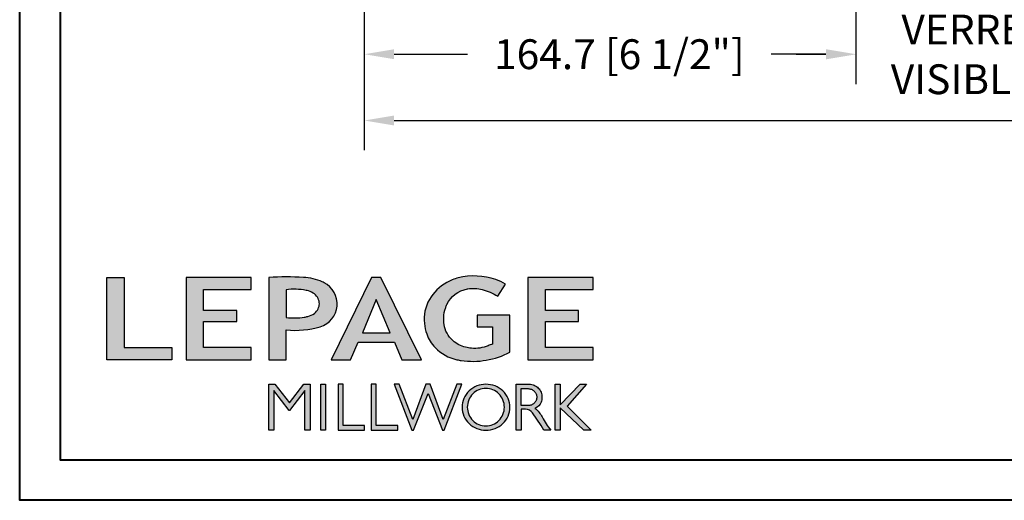
# Model space of a CAD drawing. Units: millimetres. Extents: x 986 to 32820, y -2000 to 1288.
# Drawn here: x 12851 to 13181, y -2000 to -1839 of the extents above; entities that cross this region are included whole.
import ezdxf

# ---------------------------------------------------------------- set-up
doc = ezdxf.new("R2010")
doc.units = ezdxf.units.MM
doc.header["$MEASUREMENT"] = 0
doc.header["$PDMODE"] = 3
doc.layers.add('Dimensions-Cotes', color=7, linetype='Continuous')
doc.layers.add('Text French-Texte Français', color=7, linetype='Continuous')
doc.styles.add('Century-10', font='GOTHIC.TTF', dxfattribs={"height": 10})
doc.dimstyles.new('1-1', dxfattribs={"dimtxt": 10, "dimasz": 10, "dimexe": 10, "dimexo": 10, "dimgap": 10, "dimtad": 0, "dimtih": 1, "dimtoh": 1, "dimdec": 1, "dimzin": 0, "dimdsep": 46, "dimtxsty": 'Century-10', "dimcen": 0, "dimadec": 1, "dimazin": 0, "dimtfac": 1, "dimtdec": 1, "dimtofl": 0, "dimtmove": 0, "dimatfit": 3, "dimfxl": 0, "dimtolj": 1, "dimtzin": 0, "dimarcsym": 0})

# ---------------------------------------------------------------- blocks, each defined once
blk = doc.blocks.new('Logo 2018')
h = blk.add_hatch(color=256)
h.dxf.hatch_style = 1
h.paths.add_polyline_path([(462.6896128989489, 233.6361112284942, -0.002912459973503479), (463.213317434277, 233.7214536856245, -0.1019216175451587), (478.2921231224487, 233.0057679471045, -0.07488905927614321), (494.4562044006143, 226.1704036336519), (502.5978686021845, 238.6602730249965, 0.04307895540028034), (492.2956582969034, 243.5159203279192, 0.14196793594773), (453.0914319932395, 245.183956985287, 0.0712364917146643), (441.1722993800942, 240.3989341669514, 0.1282839856991157), (423.0723254513651, 222.5230613209551, 0.1651347865681241), (417.7964365122732, 197.6650244769161, 0.05145102855809632), (420.2889221768025, 186.5704886870042, 0.1129120130530581), (428.9796633215659, 172.3532166639017, 0.145234948976277), (451.8568417234907, 159.592717253237, 0.0197042272475816), (456.2494958266819, 158.7891100012837, 0.1562953961648791), (507.2382977437592, 167.4652215595692), (507.2382977437592, 206.0806952569646), (472.9245760467493, 206.0806952569646), (472.9245760467493, 193.8775179936283), (489.0012477990786, 193.8775179936283), (489.0093470860174, 176.0320269412906, 0.02419348444993396), (484.330733701332, 174.2957196471813, -0.127303676612709), (466.9559194893948, 171.6610048512572, -0.02826977819215499), (460.844992708317, 172.6426458578821, -0.1377513797339316), (447.6752769389769, 179.660122099183, -0.1847242668663338), (438.3786255992155, 196.6047005346491, -0.03919760781851776), (437.9904869388795, 203.2752769772869, -0.08671354081163234), (440.1303841446771, 214.2115525686008, -0.03313638445020521), (441.2913377574646, 217.2505393022472, -0.2479710864449332)])
h = blk.add_hatch(color=256)
h.dxf.hatch_style = 1
h.paths.add_polyline_path([(85.92251323958772, 159.4915083726191), (153.884675172103, 159.4915083726191), (153.884675172103, 172.2609280084853), (104.205216652932, 172.2609280084853), (104.205216652932, 245.6964375001189), (85.92251323958772, 245.6964375001189)])
h = blk.add_hatch(color=256)
h.dxf.hatch_style = 1
h.paths.add_polyline_path([(168.9073187005306, 245.6964375001189), (168.9073187005306, 159.4915083726191), (236.9164702099588, 159.4915083726191), (236.9164702099588, 172.2825456360079), (187.1721926010214, 172.2825456360079), (187.1721926010214, 199.7595062598702), (221.7715086096432, 199.7595062598702), (221.7715086096432, 210.9532406809758), (187.1721926010214, 210.9532406809758), (187.1721926010214, 232.94854524741), (236.9138175725529, 232.94854524741), (236.9138175725529, 245.6964375001189)])
h = blk.add_hatch(color=256)
h.dxf.hatch_style = 1
h.paths.add_polyline_path([(255.183118759629, 159.4915083726191), (273.4716200804469, 159.4915083726191), (273.4712996710077, 190.8438092276921, 0.100878334753985), (309.0590553205467, 194.1800821837528, 0.6722822766020611), (313.1801162302594, 240.0741134831902, 0.01749965734159711), (311.1395342853514, 241.0385937126596, 0.08818794240992689), (291.4803195772152, 245.6529965891225, 0.02672066976364953), (255.183118759629, 245.6964375001188)])
h.paths.add_polyline_path([(273.3937083303426, 232.7037025344902, -0.08773110257786454), (294.1891395708345, 232.1559916816801, -0.03017756743900406), (296.6566304280205, 231.4951376026402, -0.08938648530250101), (302.9204250431157, 228.3595493523489, -0.1050826790334573), (306.8015131213745, 223.5911597599191, -0.119000624991834), (308.0960285926521, 218.2290717657595, -0.1190006249217347), (306.8015131228584, 212.8669837744929, -0.1054036160384156), (302.905796323028, 208.0868226156853, -0.08938538533999738), (296.0267039908504, 204.9515785474035, -0.0448268596826573), (292.3375360862404, 204.0817729263082, -0.06137550810726985), (273.3937083303426, 203.7151022592891)], flags=16)
h = blk.add_hatch(color=256)
h.dxf.hatch_style = 1
h.paths.add_polyline_path([(320.4055799366615, 159.4915083726191), (340.6438622406076, 159.4915083726196), (348.5116191128691, 177.8839111167566), (386.5387288400379, 177.8839111167563), (394.4064857122994, 159.4915083726191), (414.6447680162455, 159.4915083726191), (372.4238942117663, 245.6964375001189), (362.6264537411407, 245.6964375001189)])
h.paths.add_polyline_path([(367.5251739764535, 222.713892898853), (381.9026718765999, 187.6438676729658), (353.1476760763071, 187.6438676729658)], flags=16)
h = blk.add_hatch(color=256)
h.dxf.hatch_style = 1
h.paths.add_polyline_path([(525.9542083330125, 245.6964375001189), (525.9542083330125, 159.4915083726191), (593.9633598424407, 159.4915083726191), (593.9633598424407, 172.2825456360079), (544.2190822335033, 172.2825456360079), (544.2190822335033, 199.7595062598702), (578.8183982421251, 199.7595062598702), (578.8183982421251, 210.9532406809758), (544.2190822335033, 210.9532406809758), (544.2190822335033, 232.94854524741), (593.9607072050349, 232.94854524741), (593.9607072050349, 245.6964375001189)])
h = blk.add_hatch(color=256)
h.dxf.hatch_style = 1
h.paths.add_polyline_path([(255.1614464565137, 86.12541396883626), (260.5686117363584, 86.12541396883626), (260.5686117363584, 127.4467746065968), (276.5228958808348, 106.7129903867938), (277.0015240785233, 106.7129903867938), (292.9558082229996, 127.4467746065968), (292.9558082229996, 86.12541396883626), (298.3629735028444, 86.12541396883626), (298.3629735028444, 134.0261166206083), (291.9546101919914, 134.0261166206083), (276.762209979679, 114.5748136110606), (261.5698097673667, 134.0261166206083), (255.1614464565137, 134.0261166206083)])
h = blk.add_hatch(color=256)
h.dxf.hatch_style = 1
h.paths.add_polyline_path([(309.5324039219777, 86.12541396883626), (314.5009744550116, 86.12541396883626), (314.5009744550116, 134.0261166206083), (309.5324039219777, 134.0261166206083)])
h = blk.add_hatch(color=256)
h.dxf.hatch_style = 1
h.paths.add_polyline_path([(355.3621683768069, 86.12541396883626), (355.3621683768069, 90.90689555836889), (332.9285312730426, 90.90689555836889), (332.9285312730426, 134.0261166206083), (327.6787362401446, 134.0261166206083), (327.6787362401446, 86.12541396883626)])
h = blk.add_hatch(color=256)
h.dxf.hatch_style = 1
h.paths.add_polyline_path([(390.0106225017298, 86.12541396883626), (390.0106225017298, 90.90689555836889), (367.5769853979655, 90.90689555836889), (367.5769853979655, 134.0261166206083), (362.3271903650675, 134.0261166206083), (362.3271903650675, 86.12541396883626)])
h = blk.add_hatch(color=256)
h.dxf.hatch_style = 1
h.paths.add_polyline_path([(421.6573163084759, 124.3433854471778), (436.7617743239753, 86.12541396883626), (438.4766471619732, 86.12541396883626), (456.9715082917901, 134.0261166206083), (451.716139114762, 134.0261166206088), (437.5315602143728, 97.16154203648262), (423.8657449626407, 134.0261166206081), (419.448887654311, 134.026116620608), (405.7830724025789, 97.16154203648216), (391.5984935021897, 134.0261166206083), (386.3431243251616, 134.0261166206083), (404.8379854549785, 86.12541396883626), (406.5528582929765, 86.12541396883626)])
h = blk.add_hatch(color=256)
h.dxf.hatch_style = 1
h.paths.add_polyline_path([(491.7344917463033, 132.1814112610334, 0.09541510934204787), (482.1557620508902, 134.0261166206083, 0.095415109342039), (472.5770323554752, 132.1814112610334, 0.09716347372368062), (464.5315225228442, 126.9763772962502, 0.09974276082257197), (459.1150336189876, 119.1270519600721, 0.1016464890322322), (457.2313234838148, 109.9568010081903, 0.1016464890321846), (459.1150336189858, 100.7865500563084, 0.09974276082253274), (464.5315225228442, 92.93722472013025, 0.09716347372366532), (472.5770323554752, 87.73219075534735, 0.09541510934204163), (482.1557620508902, 85.88748539577227, 0.09541510934205051), (491.7344917463051, 87.73219075534735, 0.09716347372369136), (499.7800015789362, 92.93722472013025, 0.09974276082247799), (505.1964904827946, 100.7865500563066, 0.1016464890321649), (507.0802006179656, 109.9568010081903, 0.1016464890321842), (505.1964904827946, 119.1270519600721, 0.09974276082253267), (499.7800015789362, 126.9763772962502, 0.09716347372370629)])
h.paths.add_polyline_path([(489.414829859028, 128.1759231282236, -0.09910768438438), (495.7082924973238, 123.9045591255701, -0.09785713893989241), (499.8932683216226, 117.5425883540253, -0.0969908615623533), (501.3675519175958, 110.013968380631, -0.09699086156231425), (499.8932683216226, 102.4853484072382, -0.09785713893990786), (495.7082924973238, 96.12337763569167, -0.0991076843843323), (489.414829859028, 91.8520136330381, -0.1000104495847004), (482.0151316782503, 90.35696574577463, -0.1000104495847272), (474.6154334974726, 91.85201363303844, -0.0991076843843796), (468.3219708591769, 96.1233776356919, -0.09785713893989234), (464.1369950348781, 102.4853484072367, -0.09699086156235404), (462.6627114389048, 110.013968380631, -0.09699086156224769), (464.1369950348781, 117.542588354024, -0.09785713893983705), (468.3219708591769, 123.9045591255701, -0.09910768438436712), (474.6154334974726, 128.1759231282236, -0.100010449584713), (482.0151316782503, 129.6709710154875, -0.1000104495847272)], flags=16)
h = blk.add_hatch(color=256)
h.dxf.hatch_style = 1
h.paths.add_polyline_path([(530.7626868575469, 104.1509543918353, -0.01736725674162726), (542.6040640376996, 86.12541396883583), (549.8121440069605, 86.12541396883626, -0.05453418749794925), (540.860302186713, 99.79351401726298, 0.1016112130579036), (533.3292276545826, 108.7176470223821, 0.2077518902200364), (539.6601044148064, 115.2063331779343, 0.0958535390985036), (540.6705712590265, 120.4287943637728, 0.09585353909863265), (539.6601044148047, 125.6512555496129, 0.09735933575222691), (536.8052483052343, 130.0435531375599, 0.09956737326421251), (532.5047827380422, 132.9973896808158, 0.1011869911035808), (527.4735332072378, 134.0261166206083), (513.6254143298211, 134.0261166206083), (513.6254143298211, 86.12541396883626), (518.9574430309658, 86.12541396883626), (518.9574430309658, 107.9143857045756), (523.5861337322349, 107.9143857045756, -0.2203570075856948)])
h.paths.add_polyline_path([(526.1033320669158, 111.6314121270676), (518.9574430309658, 111.6314121270671), (518.9574430309658, 129.3826252404078), (526.1033320669163, 129.3826252404078, -0.09534770442198309), (529.5978240107524, 128.7101278726698, -0.09713316517494629), (532.5497200859991, 126.8017718587978, -0.09976963237665218), (534.5476879150265, 123.9084774361127, -0.1017174306266632), (535.2468975317097, 120.5070186837373, -0.1017174306263089), (534.5476879150301, 117.1055599313688, -0.09976963237662437), (532.5497200859991, 114.2122655086771, -0.09713316517505673), (529.5978240107506, 112.3039094948043, -0.09534770442198683)], flags=16)
h = blk.add_hatch(color=256)
h.dxf.hatch_style = 1
h.paths.add_polyline_path([(559.825138668315, 112.535527367244), (559.825138668315, 134.0261166206083), (554.4806141584122, 134.0261166206083), (554.4806141584122, 86.12541396883626), (559.825138668315, 86.12541396883626), (559.825138668315, 109.508124254281), (584.4477052540096, 86.12541396883626), (591.9605753307187, 86.12541396883626), (566.893541127527, 111.2485987604821), (587.0167908323747, 134.0261166206085), (580.4454059353448, 134.0261166206083)])
for points in [[(494.4562044006143, 226.1704036336519), (502.5978686021845, 238.6602730249965, 0.04307895540027933), (492.2956582969036, 243.515920327919, 0.1419679359477293), (453.0914319932399, 245.1839569852871, 0.07123649171474888), (441.1722993800813, 240.3989341669439, 0.1282839856990414), (423.072325451365, 222.523061320955, 0.1651347865681356), (417.7964365122734, 197.6650244769143, 0.05145102855810383), (420.2889221768037, 186.5704886870009, 0.1129120130530401), (428.9796633215665, 172.3532166639011, 0.1452349489762017), (451.8568417234783, 159.5927172532398, 0.01970422724766064), (456.2494958266871, 158.789110001283, 0.1562953961648633), (507.2382977437592, 167.4652215595692), (507.2382977437592, 206.0806952569646), (472.9245760467493, 206.0806952569646), (472.9245760467493, 193.8775179936283), (489.0012477990786, 193.8775179936283), (489.0093470860174, 176.0320269412906, 0.02419348444964556), (484.3307337013866, 174.2957196472047, -0.1273036766132017), (466.9559194893864, 171.6610048512581, -0.02826977819213508), (460.8449927083129, 172.6426458578831, -0.1377513797338943), (447.6752769389768, 179.6601220991831, -0.1847242668658911), (438.3786255992218, 196.6047005346034, -0.03919760781923294), (437.9904869388811, 203.2752769773626, -0.08671354081104221), (440.130384144677, 214.2115525686007, -0.03313638445294279), (441.2913377575769, 217.2505393024912, -0.2479710864425581), (462.6896128989592, 233.6361112284959, -0.002912459970035577), (463.2133174336632, 233.7214536855281, -0.1019216175489568), (478.2921231223918, 233.005767947119, -0.07488905927639397)], [(309.0590553205529, 194.1800821837547, 0.6722822765995977), (313.1801162304037, 240.0741134831158, 0.01757468413557377), (311.1306457538121, 241.042418783871, 0.08814568332083011), (291.4803195772147, 245.6529965891225, 0.02672066976364915), (255.183118759629, 245.6964375001189), (255.183118759629, 159.4915083726191), (273.4716200804469, 159.4915083726191), (273.4712996710077, 190.8438092276921, 0.1008783347540034)], [(273.3937083303426, 232.7037025344902), (273.3937083303426, 203.7151022592891, 0.06137550810725978), (292.3375360862374, 204.0817729263077, 0.04482685968269445), (296.0267039908504, 204.9515785474035, 0.08938538533999628), (302.905796323028, 208.0868226156853, 0.1054036159830178), (306.8015131213797, 212.8669837716088, 0.1190006249916551), (308.0960285926521, 218.2290717657595, 0.11900062499159), (306.8015131213797, 223.591159759909, 0.1050826790336499), (302.9204250431158, 228.3595493523488, 0.08938648530250205), (296.6566304280204, 231.4951376026402, 0.03017756749634603), (294.1891395660787, 232.1559916826508, 0.08773110255739418)], [(457.2313234838148, 109.9568010081903, 0.1016464890321846), (459.1150336189858, 100.7865500563084, 0.09974276082253274), (464.5315225228442, 92.93722472013025, 0.09716347372366531), (472.5770323554752, 87.73219075534735, 0.09541510934204163), (482.1557620508902, 85.88748539577227, 0.09541510934205052), (491.7344917463051, 87.73219075534735, 0.09716347372369136), (499.7800015789362, 92.93722472013025, 0.09974276082247797), (505.1964904827946, 100.7865500563066, 0.1016464890321649), (507.0802006179656, 109.9568010081903, 0.1016464890321842), (505.1964904827946, 119.1270519600721, 0.09974276082253267), (499.7800015789362, 126.9763772962502, 0.0971634737237063), (491.7344917463033, 132.1814112610334, 0.09541510934204787), (482.1557620508902, 134.0261166206083, 0.09541510934203899), (472.5770323554752, 132.1814112610334, 0.09716347372368062), (464.5315225228442, 126.9763772962502, 0.099742760822572), (459.1150336189876, 119.1270519600721, 0.1016464890322322)], [(462.6627114389048, 110.013968380631, 0.09699086156235404), (464.1369950348781, 102.4853484072367, 0.0978571389398923), (468.3219708591769, 96.1233776356919, 0.09910768438437961), (474.6154334974726, 91.85201363303844, 0.1000104495847272), (482.0151316782503, 90.35696574577463, 0.1000104495847004), (489.414829859028, 91.8520136330381, 0.0991076843843323), (495.7082924973238, 96.12337763569167, 0.09785713893990786), (499.8932683216226, 102.4853484072382, 0.09699086156231426), (501.3675519175958, 110.013968380631, 0.0969908615623533), (499.8932683216226, 117.5425883540253, 0.09785713893989241), (495.7082924973238, 123.9045591255701, 0.09910768438438003), (489.414829859028, 128.1759231282236, 0.1000104495847272), (482.0151316782503, 129.6709710154875, 0.100010449584713), (474.6154334974726, 128.1759231282236, 0.09910768438436714), (468.3219708591769, 123.9045591255701, 0.09785713893983705), (464.1369950348781, 117.542588354024, 0.09699086156224768)], [(518.9574430309658, 129.3826252404078), (526.1033320669158, 129.3826252404078, -0.0953477044219993), (529.5978240107524, 128.7101278726698, -0.0971331651749463), (532.5497200859991, 126.8017718587978, -0.09976963237665218), (534.5476879150265, 123.9084774361127, -0.1017174306266633), (535.2468975317097, 120.5070186837373, -0.1017174306263089), (534.5476879150301, 117.1055599313688, -0.09976963237662437), (532.5497200859991, 114.2122655086771, -0.09713316517505677), (529.5978240107506, 112.3039094948043, -0.09534770442198687), (526.1033320669158, 111.6314121270676), (518.9574430309658, 111.6314121270671)]]:
    blk.add_lwpolyline(points, format="xyb", close=True)
for points in [[(85.92251323958772, 159.4915083726191), (85.92251323958772, 245.6964375001189), (104.205216652932, 245.6964375001189), (104.205216652932, 172.2609280084853), (153.884675172103, 172.2609280084853), (153.884675172103, 159.4915083726191), (85.92251323958772, 159.4915083726191)], [(236.9170765270792, 245.6964375001189), (168.9073187005306, 245.6964375001189), (168.9073187005306, 159.4915083726191), (236.9164702099588, 159.4915083726191), (236.9164702099588, 172.2825456360079), (187.1721926010214, 172.2825456360079), (187.1721926010214, 199.7595062598702), (221.7715086096432, 199.7595062598702), (221.7715086096432, 210.9532406809758), (187.1721926010214, 210.9532406809758), (187.1721926010214, 232.94854524741), (236.9138175725529, 232.94854524741), (236.9138175725529, 245.6964375001189)], [(593.9639661595611, 245.6964375001189), (525.9542083330125, 245.6964375001189), (525.9542083330125, 159.4915083726191), (593.9633598424407, 159.4915083726191), (593.9633598424407, 172.2825456360079), (544.2190822335033, 172.2825456360079), (544.2190822335033, 199.7595062598702), (578.8183982421251, 199.7595062598702), (578.8183982421251, 210.9532406809758), (544.2190822335033, 210.9532406809758), (544.2190822335033, 232.94854524741), (593.9607072050349, 232.94854524741), (593.9607072050349, 245.6964375001189)], [(327.6787362401446, 134.0261166206083), (327.6787362401446, 86.12541396883626), (355.3621683768069, 86.12541396883626), (355.3621683768069, 90.90689555836889), (332.9285312730426, 90.90689555836889), (332.9285312730426, 134.0261166206083), (327.6787362401446, 134.0261166206083)], [(362.3271903650675, 134.0261166206083), (362.3271903650675, 86.12541396883626), (390.0106225017298, 86.12541396883626), (390.0106225017298, 90.90689555836889), (367.5769853979655, 90.90689555836889), (367.5769853979655, 134.0261166206083), (362.3271903650675, 134.0261166206083)]]:
    blk.add_lwpolyline(points)
for points in [[(394.4064857122994, 159.4915083726191), (414.6447680162455, 159.4915083726191), (372.4238942117663, 245.6964375001189), (362.6264537411407, 245.6964375001189), (362.6264537411407, 245.6964375001189), (320.4055799366615, 159.4915083726191), (340.6438622406076, 159.4915083726196), (348.5116191128691, 177.8839111167566), (386.5387288400379, 177.8839111167563)], [(367.5251739764535, 222.713892898853), (353.1476760763071, 187.6438676729658), (381.9026718765999, 187.6438676729658)], [(292.9558082229996, 86.12541396883626), (292.9558082229996, 127.4467746065968), (277.0015240785233, 106.7129903867938), (276.5228958808348, 106.7129903867938), (260.5686117363584, 127.4467746065968), (260.5686117363584, 86.12541396883626), (255.1614464565137, 86.12541396883626), (255.1614464565137, 134.0261166206083), (261.5698097673667, 134.0261166206083), (276.762209979679, 114.5748136110606), (291.9546101919914, 134.0261166206083), (298.3629735028444, 134.0261166206083), (298.3629735028444, 86.12541396883626)], [(309.5324039219777, 134.0261166206083), (314.5009744550116, 134.0261166206083), (314.5009744550116, 86.12541396883626), (309.5324039219777, 86.12541396883626)], [(451.716139114762, 134.0261166206088), (437.5315602143728, 97.16154203648262), (423.8657449626407, 134.0261166206081), (419.448887654311, 134.026116620608), (405.7830724025789, 97.16154203648216), (391.5984935021897, 134.0261166206083), (386.3431243251616, 134.0261166206083), (404.8379854549785, 86.12541396883626), (406.5528582929765, 86.12541396883626), (421.6573163084759, 124.3433854471778), (436.7617743239753, 86.12541396883626), (438.4766471619732, 86.12541396883626), (456.9715082917901, 134.0261166206083)], [(587.0167908323747, 134.0261166206085), (566.893541127527, 111.2485987604821), (591.9605753307187, 86.12541396883626), (584.4477052540096, 86.12541396883626), (559.825138668315, 109.508124254281), (559.825138668315, 86.12541396883626), (554.4806141584122, 86.12541396883626), (554.4806141584122, 134.0261166206083), (559.825138668315, 134.0261166206083), (559.825138668315, 112.535527367244), (580.4454059353448, 134.0261166206083)]]:
    blk.add_lwpolyline(points, close=True)
blk.add_lwpolyline([(549.7796857196445, 86.12541396883626), (542.6040640376996, 86.12541396883586, 0.01736725674165354), (530.762686857528, 104.1509543918619, 0.2203570075848215), (523.5861337322349, 107.9143857045756), (518.9574430309658, 107.9143857045756), (518.9574430309658, 86.12541396883626), (513.6254143298211, 86.12541396883626), (513.6254143298211, 134.0261166206083), (527.4735332072378, 134.0261166206083, -0.1011869911035809), (532.5047827380422, 132.9973896808158, -0.09956737326421251), (536.8052483052343, 130.0435531375599, -0.0973593357522269), (539.6601044148047, 125.6512555496129, -0.09585353909863265), (540.6705712590265, 120.4287943637728, -0.09585353909849852), (539.6601044148065, 115.2063331779345, -0.1958105477962578), (533.8079873550269, 108.9262887293628, -0.007944882647918912), (533.3325010933731, 108.7150674573813, -0.1015749474188809), (540.8603021867129, 99.79351401726319, 0.05448384850968467), (549.8025589609169, 86.13705820334786)], format="xyb")
blk = doc.blocks.new('*D1025')
at = {"layer": 'Defpoints', "color": 0, "transparency": 16777216}
for p in [(12966.24317433407, -1768.162964961315), (13130.9123743341, -1773.762964961315), (13130.9123743341, -1850.4282825918)]:
    blk.add_point(p, dxfattribs=at)
at = {"layer": 'Dimensions-Cotes', "color": 0, "lineweight": -2, "transparency": 16777216}
for p, q in [((12966.24317433407, -1778.162964961315), (12966.24317433407, -1860.4282825918)), ((13130.9123743341, -1783.762964961315), (13130.9123743341, -1860.4282825918)), ((12976.24317433407, -1850.4282825918), (13000.79856673205, -1850.4282825918)), ((13120.9123743341, -1850.4282825918), (13102.58646612022, -1850.4282825918))]:
    blk.add_line(p, q, dxfattribs=at)
at = {"layer": 'Dimensions-Cotes', "color": 0, "transparency": 16777216}
for points in [[(12976.24317433407, -1848.761615925133), (12976.24317433407, -1852.094949258467), (12966.24317433407, -1850.4282825918)], [(13120.9123743341, -1848.761615925133), (13120.9123743341, -1852.094949258467), (13130.9123743341, -1850.4282825918)]]:
    blk.add_solid(points, dxfattribs=at)
at = {"layer": 'Dimensions-Cotes', "color": 0, "transparency": 16777216, "insert": (13051.69251642614, -1850.4282825918), "char_height": 10, "attachment_point": 5, "style": 'Century-10'}
blk.add_mtext('\\A1;164.7 [6 1/2"]', dxfattribs=at)
blk = doc.blocks.new('*D1026')
at = {"layer": 'Defpoints', "color": 0, "transparency": 16777216}
for p in [(13130.9123743341, -1773.762964961315), (13202.72401203917, -1773.762964961308), (13202.72401203917, -1850.489639444868)]:
    blk.add_point(p, dxfattribs=at)
at = {"layer": 'Text French-Texte Français', "color": 0, "lineweight": -2, "transparency": 16777216}
for p, q in [((13130.9123743341, -1783.762964961315), (13130.9123743341, -1860.489639444868)), ((13202.72401203917, -1783.762964961308), (13202.72401203917, -1860.489639444868)), ((13120.9123743341, -1850.489639444868), (13110.9123743341, -1850.489639444868)), ((13212.72401203917, -1850.489639444868), (13222.72401203917, -1850.489639444868))]:
    blk.add_line(p, q, dxfattribs=at)
at = {"layer": 'Text French-Texte Français', "color": 0, "transparency": 16777216}
for points in [[(13120.9123743341, -1848.822972778201), (13120.9123743341, -1852.156306111535), (13130.9123743341, -1850.489639444868)], [(13212.72401203917, -1848.822972778201), (13212.72401203917, -1852.156306111535), (13202.72401203917, -1850.489639444868)]]:
    blk.add_solid(points, dxfattribs=at)
at = {"layer": 'Text French-Texte Français', "color": 0, "transparency": 16777216, "insert": (13166.81819318664, -1850.489639444868), "char_height": 10, "attachment_point": 5, "style": 'Century-10'}
blk.add_mtext('\\A1;VERRE \\PVISIBLE', dxfattribs=at)
blk = doc.blocks.new('*D1034')
at = {"layer": 'Defpoints', "color": 0, "transparency": 16777216}
for p in [(12966.24317433407, -1768.162964961315), (13726.24317433407, -1786.462964961311), (13726.24317433407, -1872.653606532711)]:
    blk.add_point(p, dxfattribs=at)
at = {"layer": 'Text French-Texte Français', "color": 0, "lineweight": -2, "transparency": 16777216}
for p, q in [((12966.24317433407, -1778.162964961315), (12966.24317433407, -1882.653606532711)), ((13726.24317433407, -1796.462964961311), (13726.24317433407, -1882.653606532711)), ((12976.24317433407, -1872.653606532711), (13249.45881154106, -1872.653606532711)), ((13716.24317433407, -1872.653606532711), (13459.11210861788, -1872.653606532711))]:
    blk.add_line(p, q, dxfattribs=at)
at = {"layer": 'Text French-Texte Français', "color": 0, "transparency": 16777216}
for points in [[(12976.24317433407, -1870.986939866044), (12976.24317433407, -1874.320273199378), (12966.24317433407, -1872.653606532711)], [(13716.24317433407, -1870.986939866044), (13716.24317433407, -1874.320273199378), (13726.24317433407, -1872.653606532711)]]:
    blk.add_solid(points, dxfattribs=at)
at = {"layer": 'Text French-Texte Français', "color": 0, "transparency": 16777216, "insert": (13354.28546007947, -1872.653606532711), "char_height": 10, "attachment_point": 5, "style": 'Century-10'}
blk.add_mtext('\\A1;LARGEUR EXTÉRIEURE CADRE', dxfattribs=at)

msp = doc.modelspace()

# ---------------------------------------------------------------- linework, layer by layer
at = {"color": 163, "lineweight": 40}
msp.add_lwpolyline([(12850.78728916673, -712.4158284597406), (13837.22249727277, -712.4158284597406), (13837.22249727249, -2000.000000002964), (12850.78728916646, -2000.000000002964)], close=True, dxfattribs=at)
at = {"color": 41, "lineweight": 40}
msp.add_lwpolyline([(12864.39526195051, -726.0238012436619), (12864.39526195024, -1986.392027218903), (13823.61452448844, -1986.392027218903), (13823.61452448871, -726.0238012436619)], close=True, dxfattribs=at)

# ---------------------------------------------------------------- block references
at = {"color": 1, "xscale": 0.3207076008696561, "yscale": 0.3207076008696561, "zscale": 0.3207076008696561}
msp.add_blockref('Logo 2018', (12852.37921064529, -2004.0579663024), dxfattribs=at)

# ---------------------------------------------------------------- dimensions: what is measured, and where the dimension line sits
at = {"layer": 'Dimensions-Cotes'}
dim = msp.add_linear_dim(base=(13130.9123743341, -1850.4282825918), p1=(12966.24317433407, -1768.162964961315), p2=(13130.9123743341, -1773.762964961315), dimstyle='1-1', dxfattribs=at)
dim.commit()
dim.dimension.update_dxf_attribs({"geometry": '*D1025', "text_midpoint": (13051.69251642614, -1850.4282825918), "dimtype": 160})
at = {"layer": 'Text French-Texte Français'}
for base, p1, p2, text, picture, middle in [((13726.24317433407, -1872.653606532711), (12966.24317433407, -1768.162964961315), (13726.24317433407, -1786.462964961311), 'LARGEUR EXTÉRIEURE CADRE', '*D1034', (13354.28546007947, -1872.653606532711)), ((13202.72401203917, -1850.489639444868), (13130.9123743341, -1773.762964961315), (13202.72401203917, -1773.762964961308), 'VERRE \\PVISIBLE', '*D1026', (13166.81819318664, -1850.489639444868))]:
    dim = msp.add_linear_dim(base=base, p1=p1, p2=p2, text=text, dimstyle='1-1', dxfattribs=at)
    dim.commit()
    dim.dimension.update_dxf_attribs({"geometry": picture, "text_midpoint": middle, "dimtype": 160})

doc.saveas('drawing.dxf')
